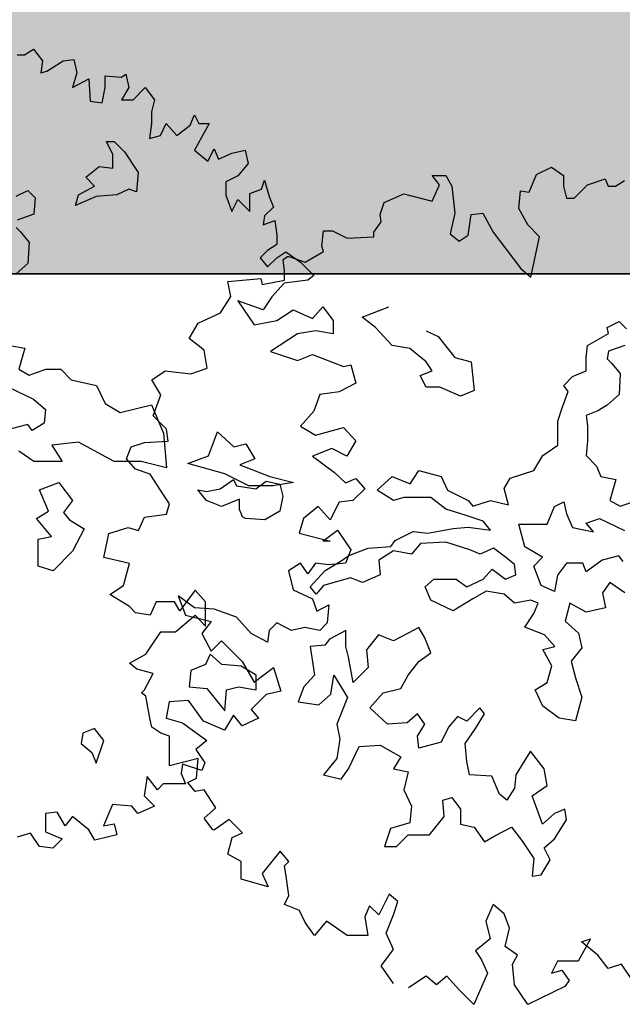
# Model space of a CAD drawing. Units: metres. Extents: x 1761 to 2047, y 612 to 799.
# Drawn here: x 1819 to 1827, y 629 to 641 of the extents above; entities that cross this region are included whole.
import ezdxf

# ---------------------------------------------------------------- set-up
doc = ezdxf.new("R2010")
doc.units = ezdxf.units.M
for name, color, linetype in [('BLUE', 5, 'Continuous'), ('G', 76, 'Continuous'), ('G1', 112, 'Continuous'), ('GREEN', 61, 'Continuous')]:
    doc.layers.add(name, color=color, linetype=linetype)

# ---------------------------------------------------------------- blocks, each defined once
blk = doc.blocks.new('TREE-1')
at = {"layer": 'G'}
for p, q in [((7.464, -1.19), (7.573, -1.122)), ((7.573, -1.122), (7.681, -1.262)), ((7.376, -1.19), (7.464, -1.19)), ((7.681, -1.262), (7.661, -1.408)), ((7.733, -1.387), (7.93, -1.262)), ((7.93, -1.262), (8.055, -1.247)), ((8.055, -1.247), (8.091, -1.408)), ((7.661, -1.408), (7.733, -1.387)), ((8.091, -1.408), (8.039, -1.584)), ((8.039, -1.584), (8.236, -1.48)), ((8.236, -1.48), (8.252, -1.745)), ((8.433, -1.444), (8.63, -1.46)), ((8.433, -1.584), (8.433, -1.444)), ((8.63, -1.46), (8.682, -1.423)), ((8.682, -1.423), (8.718, -1.584)), ((8.397, -1.766), (8.433, -1.584)), ((8.718, -1.584), (8.63, -1.729)), ((8.77, -1.729), (8.915, -1.584)), ((8.915, -1.584), (9.024, -1.729)), ((8.252, -1.745), (8.397, -1.766)), ((8.63, -1.729), (8.77, -1.729)), ((9.024, -1.729), (8.988, -1.875)), ((8.988, -1.875), (8.988, -2.015)), ((9.455, -2.035), (9.506, -1.911)), ((9.506, -1.911), (9.558, -2.015)), ((8.988, -2.015), (8.967, -2.196)), ((9.097, -2.16), (9.164, -2.015)), ((9.164, -2.015), (9.294, -2.16)), ((9.294, -2.16), (9.455, -2.035)), ((9.558, -2.015), (9.683, -2.015)), ((9.683, -2.015), (9.595, -2.175)), ((8.45, -2.23), (8.542, -2.23)), ((8.524, -2.388), (8.45, -2.23)), ((8.542, -2.23), (8.667, -2.355)), ((8.967, -2.196), (9.097, -2.16)), ((9.595, -2.175), (9.506, -2.336)), ((8.667, -2.355), (8.828, -2.605)), ((9.506, -2.336), (9.667, -2.466)), ((9.667, -2.466), (9.74, -2.321)), ((9.74, -2.321), (9.792, -2.445)), ((9.952, -2.372), (10.113, -2.336)), ((10.113, -2.336), (10.149, -2.497)), ((8.524, -2.55), (8.524, -2.388)), ((9.792, -2.445), (9.952, -2.372)), ((8.201, -2.659), (8.362, -2.531)), ((8.362, -2.531), (8.524, -2.55)), ((10.149, -2.497), (10.025, -2.642)), ((8.307, -2.766), (8.201, -2.659)), ((8.828, -2.605), (8.81, -2.836)), ((10.025, -2.642), (9.88, -2.715)), ((9.88, -2.715), (9.88, -2.876)), ((10.31, -2.803), (10.346, -2.694)), ((10.346, -2.694), (10.403, -2.891)), ((7.363, -2.888), (7.506, -2.818)), ((7.506, -2.818), (7.594, -2.906)), ((8.112, -2.873), (8.307, -2.766)), ((8.719, -2.803), (8.575, -2.873)), ((8.81, -2.836), (8.719, -2.803)), ((10.17, -2.855), (10.31, -2.803)), ((7.594, -2.906), (7.576, -3.104)), ((8.076, -2.998), (8.112, -2.873)), ((8.326, -2.891), (8.076, -2.998)), ((8.575, -2.873), (8.326, -2.891)), ((9.88, -2.876), (9.952, -3.073)), ((9.952, -3.073), (10.025, -2.927)), ((10.025, -2.927), (10.17, -3.073)), ((10.17, -3.073), (10.17, -2.855)), ((10.403, -2.891), (10.455, -3.021)), ((10.455, -3.021), (10.346, -3.125)), ((7.576, -3.104), (7.378, -3.175)), ((10.346, -3.125), (10.331, -3.234)), ((10.331, -3.234), (10.471, -3.182)), ((10.471, -3.182), (10.492, -3.358)), ((7.363, -3.266), (7.415, -3.318)), ((7.415, -3.318), (7.521, -3.443)), ((10.492, -3.358), (10.492, -3.467)), ((7.521, -3.443), (7.506, -3.696)), ((10.383, -3.54), (10.295, -3.628)), ((10.492, -3.467), (10.383, -3.54)), ((10.295, -3.628), (10.383, -3.737)), ((10.383, -3.737), (10.492, -3.628)), ((10.492, -3.628), (10.6, -3.555)), ((10.6, -3.555), (10.777, -3.68)), ((7.506, -3.696), (7.363, -3.821)), ((10.777, -3.68), (10.937, -3.84)), ((10.865, -3.897), (10.58, -3.934)), ((10.937, -3.84), (10.865, -3.897)), ((10.58, -3.934), (10.435, -4.095)), ((10.435, -4.095), (10.331, -4.255)), ((10.025, -4.146), (10.222, -4.432)), ((10.331, -4.255), (10.025, -4.146)), ((10.492, -4.38), (10.689, -4.255)), ((10.689, -4.255), (10.922, -4.359)), ((10.922, -4.359), (11.046, -4.219)), ((11.046, -4.219), (11.171, -4.38)), ((10.222, -4.432), (10.492, -4.38)), ((11.171, -4.38), (11.171, -4.541)), ((10.74, -4.541), (10.419, -4.753)), ((10.958, -4.504), (10.74, -4.541)), ((11.171, -4.541), (10.958, -4.504)), ((7.29, -4.68), (7.469, -4.714)), ((7.469, -4.714), (7.396, -4.967)), ((10.419, -4.753), (10.74, -4.862)), ((10.74, -4.862), (10.922, -4.79)), ((10.922, -4.79), (11.295, -4.935)), ((7.396, -4.967), (7.521, -5.037)), ((7.521, -5.037), (7.719, -4.967)), ((7.719, -4.967), (7.899, -4.967)), ((7.899, -4.967), (8.024, -5.092)), ((11.295, -4.935), (11.383, -4.914)), ((11.383, -4.914), (11.44, -5.132)), ((7.271, -5.183), (7.573, -5.326)), ((8.024, -5.092), (8.329, -5.162)), ((8.329, -5.162), (8.435, -5.378)), ((11.44, -5.132), (11.243, -5.236)), ((11.01, -5.272), (10.937, -5.469)), ((11.243, -5.236), (11.01, -5.272)), ((7.573, -5.326), (7.716, -5.451)), ((8.435, -5.378), (8.615, -5.485)), ((8.615, -5.485), (8.99, -5.396)), ((8.99, -5.396), (9.133, -5.735)), ((7.716, -5.451), (7.701, -5.613)), ((10.937, -5.469), (10.777, -5.651)), ((7.503, -5.631), (7.305, -5.683)), ((7.558, -5.701), (7.503, -5.631)), ((7.701, -5.613), (7.558, -5.701)), ((10.777, -5.651), (10.958, -5.76)), ((10.958, -5.76), (11.295, -5.666)), ((11.295, -5.666), (11.44, -5.827)), ((9.133, -5.735), (9.169, -6.149)), ((8.112, -5.844), (7.792, -5.878)), ((7.792, -5.878), (7.917, -6.076)), ((8.542, -6.076), (8.112, -5.844)), ((11.44, -5.827), (11.332, -6.009)), ((7.576, -6.076), (7.396, -5.951)), ((11.155, -5.92), (10.922, -6.009)), ((10.922, -6.009), (11.186, -6.206)), ((11.332, -6.009), (11.155, -5.92)), ((7.917, -6.076), (7.576, -6.076)), ((8.865, -6.076), (8.542, -6.076)), ((9.169, -6.149), (8.865, -6.076)), ((11.186, -6.206), (11.316, -6.33)), ((7.646, -6.417), (7.878, -6.329)), ((7.878, -6.329), (8.039, -6.545)), ((9.812, -6.402), (9.974, -6.292)), ((9.974, -6.292), (10.01, -6.366)), ((10.01, -6.366), (10.242, -6.402)), ((10.242, -6.402), (10.367, -6.311)), ((10.367, -6.311), (10.528, -6.347)), ((10.528, -6.347), (10.565, -6.491)), ((11.316, -6.33), (11.44, -6.278)), ((11.44, -6.278), (11.549, -6.403)), ((7.753, -6.67), (7.646, -6.417)), ((9.651, -6.545), (9.544, -6.417)), ((9.544, -6.417), (9.651, -6.436)), ((9.651, -6.436), (9.812, -6.402)), ((10.565, -6.491), (10.528, -6.67)), ((11.549, -6.403), (11.404, -6.543)), ((8.039, -6.545), (7.933, -6.689)), ((9.831, -6.616), (9.651, -6.545)), ((10.044, -6.527), (9.831, -6.616)), ((10.044, -6.652), (10.044, -6.527)), ((10.989, -6.615), (10.813, -6.761)), ((11.135, -6.776), (10.989, -6.615)), ((11.243, -6.564), (11.135, -6.776)), ((11.404, -6.543), (11.243, -6.564)), ((7.61, -6.759), (7.753, -6.67)), ((7.933, -6.689), (8.003, -6.777)), ((10.08, -6.74), (10.044, -6.652)), ((10.117, -6.759), (10.08, -6.74)), ((10.528, -6.67), (10.348, -6.777)), ((7.789, -6.975), (7.61, -6.759)), ((8.003, -6.777), (8.182, -6.884)), ((10.348, -6.777), (10.117, -6.759)), ((10.813, -6.761), (10.761, -6.937)), ((7.628, -7.009), (7.789, -6.975)), ((8.182, -6.884), (8.039, -7.152)), ((10.761, -6.937), (11.135, -7.03)), ((11.046, -7.03), (11.223, -6.901)), ((11.223, -6.901), (11.383, -7.134)), ((7.628, -7.332), (7.628, -7.009)), ((11.135, -7.03), (11.046, -7.03)), ((8.039, -7.152), (7.808, -7.387)), ((11.383, -7.134), (11.316, -7.295)), ((7.808, -7.387), (7.628, -7.332)), ((10.777, -7.295), (10.632, -7.388)), ((10.865, -7.425), (10.777, -7.295)), ((10.958, -7.295), (10.865, -7.425)), ((11.119, -7.316), (10.958, -7.295)), ((11.316, -7.295), (11.119, -7.316)), ((10.632, -7.388), (10.689, -7.616)), ((10.689, -7.616), (10.922, -7.725)), ((9.309, -7.689), (9.398, -7.922)), ((9.506, -7.834), (9.309, -7.689)), ((10.922, -7.725), (10.974, -7.871)), ((10.974, -7.871), (11.119, -7.798)), ((11.119, -7.798), (11.098, -8.011)), ((9.398, -7.922), (9.704, -7.995)), ((9.74, -7.85), (9.506, -7.834)), ((10.009, -7.943), (9.74, -7.85)), ((9.704, -7.995), (9.595, -8.14)), ((10.186, -8.14), (10.009, -7.943)), ((10.492, -8.011), (10.403, -8.104)), ((10.668, -8.104), (10.492, -8.011)), ((11.098, -8.011), (11.01, -8.104)), ((9.595, -8.14), (9.704, -8.353)), ((10.383, -8.244), (10.186, -8.14)), ((10.403, -8.104), (10.383, -8.244)), ((10.829, -8.068), (10.668, -8.104)), ((11.01, -8.104), (10.829, -8.068)), ((9.704, -8.353), (9.828, -8.229)), ((9.828, -8.229), (10.077, -8.477)), ((10.077, -8.477), (10.222, -8.726)), ((10.222, -8.726), (10.455, -8.55)), ((10.455, -8.55), (10.543, -8.835)), ((10.543, -8.835), (10.367, -8.872)), ((9.201, -8.96), (9.164, -9.157)), ((9.434, -8.944), (9.201, -8.96)), ((9.615, -9.193), (9.434, -8.944)), ((10.367, -8.872), (10.186, -9.053)), ((10.186, -9.053), (10.274, -9.157)), ((9.164, -9.157), (9.361, -9.214)), ((9.361, -9.214), (9.652, -9.427)), ((9.864, -9.302), (9.615, -9.193)), ((9.973, -9.121), (9.864, -9.302)), ((10.077, -9.25), (9.973, -9.121)), ((10.274, -9.157), (10.077, -9.25)), ((8.164, -9.337), (8.146, -9.462)), ((8.307, -9.282), (8.164, -9.337)), ((8.417, -9.426), (8.307, -9.282)), ((8.326, -9.697), (8.417, -9.426)), ((9.652, -9.427), (9.522, -9.536)), ((8.146, -9.462), (8.274, -9.569)), ((8.274, -9.569), (8.326, -9.697)), ((9.522, -9.536), (9.631, -9.696)), ((9.631, -9.696), (9.595, -9.785)), ((9.361, -9.712), (9.346, -9.821)), ((9.595, -9.785), (9.361, -9.712)), ((8.936, -9.857), (8.9, -10.091)), ((9.061, -10.018), (8.936, -9.857)), ((9.346, -9.821), (9.398, -9.945)), ((9.128, -9.945), (9.061, -10.018)), ((9.273, -9.945), (9.128, -9.945)), ((9.398, -9.945), (9.273, -9.945)), ((8.9, -10.091), (9.024, -10.215)), ((7.858, -10.288), (7.718, -10.303)), ((7.951, -10.449), (7.858, -10.288)), ((8.521, -10.194), (8.412, -10.449)), ((8.755, -10.215), (8.521, -10.194)), ((8.827, -10.303), (8.755, -10.215)), ((9.024, -10.215), (8.827, -10.303)), ((7.718, -10.303), (7.718, -10.521)), ((8.039, -10.34), (7.951, -10.449)), ((8.236, -10.5), (8.039, -10.34)), ((7.718, -10.521), (7.915, -10.609)), ((8.309, -10.625), (8.236, -10.5)), ((8.412, -10.449), (8.542, -10.428)), ((8.542, -10.428), (8.573, -10.557)), ((7.536, -10.537), (7.376, -10.589)), ((7.645, -10.698), (7.536, -10.537)), ((7.915, -10.609), (7.806, -10.718)), ((8.573, -10.557), (8.309, -10.625)), ((7.806, -10.718), (7.645, -10.698))]:
    blk.add_line(p, q, dxfattribs=at)
blk = doc.blocks.new('TREE-2')
at = {"layer": 'G1'}
for p, q in [((6.231, 0.158), (6.412, 0.246)), ((6.412, 0.246), (6.557, 0.143)), ((4.981, 0.143), (5.142, 0.143)), ((5.069, 0.034), (4.981, 0.143)), ((5.142, 0.143), (5.214, 0.018)), ((6.142, -0.054), (6.231, 0.158)), ((6.557, 0.143), (6.557, 0.018)), ((4.981, -0.163), (5.069, 0.034)), ((5.214, 0.018), (5.251, -0.309)), ((6.557, 0.018), (6.593, -0.127)), ((6.682, -0.127), (6.842, 0.034)), ((6.842, 0.034), (7.055, 0.106)), ((7.055, 0.106), (7.091, 0.018)), ((7.091, 0.018), (7.179, 0.018)), ((7.179, 0.018), (7.288, 0.086)), ((4.405, -0.179), (4.639, -0.075)), ((4.639, -0.075), (4.981, -0.163)), ((6.018, -0.252), (6.039, -0.039)), ((6.039, -0.039), (6.142, -0.054)), ((4.354, -0.324), (4.405, -0.179)), ((6.593, -0.127), (6.682, -0.127)), ((4.369, -0.412), (4.354, -0.324)), ((5.251, -0.309), (5.194, -0.558)), ((5.411, -0.573), (5.448, -0.324)), ((5.448, -0.324), (5.588, -0.309)), ((5.588, -0.309), (5.712, -0.537)), ((6.127, -0.449), (6.018, -0.252)), ((4.281, -0.537), (4.369, -0.412)), ((6.267, -0.594), (6.127, -0.449)), ((3.654, -0.703), (3.674, -0.521)), ((3.674, -0.521), (3.783, -0.521)), ((3.783, -0.521), (3.96, -0.609)), ((4.281, -0.594), (4.281, -0.537)), ((5.194, -0.558), (5.302, -0.646)), ((5.302, -0.646), (5.411, -0.573)), ((5.712, -0.537), (6.039, -0.967)), ((3.674, -0.77), (3.654, -0.703)), ((3.96, -0.609), (4.281, -0.594)), ((6.163, -1.076), (6.267, -0.594)), ((3.192, -0.864), (3.244, -0.827)), ((3.244, -0.827), (3.26, -0.827)), ((3.26, -0.827), (3.457, -0.895)), ((3.457, -0.895), (3.674, -0.77)), ((3.208, -1.004), (3.192, -0.864)), ((3.208, -1.113), (3.208, -1.004)), ((6.039, -0.967), (6.163, -1.076)), ((2.529, -1.128), (2.923, -1.092)), ((2.565, -1.31), (2.529, -1.128)), ((2.923, -1.092), (2.938, -1.164)), ((2.938, -1.164), (3.208, -1.113)), ((2.44, -1.507), (2.565, -1.31)), ((2.171, -1.631), (2.44, -1.507)), ((4.139, -1.558), (4.461, -1.433)), ((2.062, -1.813), (2.171, -1.631)), ((4.3, -1.683), (4.139, -1.558)), ((7.079, -1.68), (7.222, -1.61)), ((7.222, -1.61), (7.31, -1.698)), ((4.498, -1.896), (4.3, -1.683)), ((4.909, -1.72), (5.053, -1.79)), ((6.844, -1.896), (7.094, -1.753)), ((7.094, -1.753), (7.079, -1.68)), ((2.243, -1.953), (2.062, -1.813)), ((5.053, -1.79), (5.251, -2.04)), ((2.28, -2.171), (2.243, -1.953)), ((4.711, -1.933), (4.498, -1.896)), ((4.909, -2.095), (4.711, -1.933)), ((6.826, -2.04), (6.844, -1.896)), ((7.094, -1.966), (7.079, -2.058)), ((7.292, -1.896), (7.094, -1.966)), ((4.979, -2.201), (4.909, -2.095)), ((5.251, -2.04), (5.446, -2.095)), ((5.446, -2.095), (5.482, -2.436)), ((6.826, -2.201), (6.826, -2.04)), ((7.079, -2.058), (7.13, -2.11)), ((7.13, -2.11), (7.237, -2.235)), ((1.616, -2.311), (1.777, -2.202)), ((1.777, -2.202), (2.083, -2.238)), ((2.083, -2.238), (2.28, -2.171)), ((4.836, -2.256), (4.979, -2.201)), ((6.664, -2.271), (6.826, -2.201)), ((7.237, -2.235), (7.222, -2.488)), ((1.725, -2.492), (1.616, -2.311)), ((4.909, -2.399), (4.836, -2.256)), ((6.558, -2.378), (6.664, -2.271)), ((5.071, -2.399), (4.909, -2.399)), ((5.321, -2.506), (5.071, -2.399)), ((5.482, -2.436), (5.321, -2.506)), ((6.539, -2.646), (6.612, -2.451)), ((6.612, -2.451), (6.558, -2.378)), ((1.632, -2.741), (1.725, -2.492)), ((7.222, -2.488), (7.079, -2.613)), ((6.487, -2.808), (6.539, -2.646)), ((6.969, -2.683), (6.826, -2.738)), ((7.079, -2.613), (6.969, -2.683)), ((1.792, -2.902), (1.632, -2.741)), ((6.487, -3.094), (6.487, -2.808)), ((6.826, -2.738), (6.844, -2.863)), ((1.813, -3.047), (1.792, -2.902)), ((2.295, -3.222), (2.402, -2.936)), ((2.402, -2.936), (2.6, -3.116)), ((6.844, -2.863), (6.844, -3.042)), ((1.367, -3.115), (1.528, -3.063)), ((1.528, -3.063), (1.813, -3.047)), ((6.844, -3.042), (6.826, -3.219)), ((1.31, -3.26), (1.367, -3.115)), ((2.6, -3.116), (2.743, -3.079)), ((2.743, -3.079), (2.85, -3.259)), ((6.308, -3.219), (6.487, -3.094)), ((1.419, -3.384), (1.31, -3.26)), ((2.046, -3.314), (2.295, -3.222)), ((2.85, -3.259), (2.67, -3.329)), ((6.201, -3.399), (6.308, -3.219)), ((6.826, -3.219), (6.951, -3.347)), ((1.595, -3.441), (1.419, -3.384)), ((2.493, -3.439), (2.046, -3.314)), ((2.67, -3.329), (3.03, -3.472)), ((4.714, -3.561), (4.821, -3.399)), ((4.821, -3.399), (5.089, -3.472)), ((5.915, -3.49), (6.201, -3.399)), ((6.951, -3.347), (7.005, -3.472)), ((1.756, -3.69), (1.595, -3.441)), ((2.78, -3.582), (2.493, -3.439)), ((3.03, -3.472), (3.316, -3.545)), ((3.316, -3.545), (3.066, -3.582)), ((4.321, -3.634), (4.498, -3.472)), ((4.498, -3.472), (4.714, -3.561)), ((5.089, -3.472), (5.162, -3.634)), ((5.842, -3.615), (5.915, -3.49)), ((7.005, -3.472), (7.185, -3.506)), ((7.185, -3.506), (7.112, -3.759)), ((3.066, -3.582), (2.78, -3.582)), ((4.516, -3.759), (4.321, -3.634)), ((5.162, -3.634), (5.412, -3.759)), ((5.896, -3.81), (5.842, -3.615)), ((1.829, -3.799), (1.756, -3.69)), ((4.641, -3.722), (4.516, -3.759)), ((4.964, -3.722), (4.641, -3.722)), ((5.144, -3.865), (4.964, -3.722)), ((5.412, -3.759), (5.467, -3.829)), ((5.467, -3.829), (5.68, -3.759)), ((5.68, -3.759), (5.896, -3.81)), ((6.448, -3.832), (6.558, -3.777)), ((6.558, -3.777), (6.591, -3.92)), ((7.112, -3.759), (7.237, -3.829)), ((7.237, -3.829), (7.435, -3.759)), ((1.792, -3.924), (1.829, -3.799)), ((5.375, -3.935), (5.144, -3.865)), ((6.36, -4.045), (6.448, -3.832)), ((1.455, -4.121), (1.528, -3.96)), ((1.528, -3.96), (1.792, -3.924)), ((5.592, -4.009), (5.375, -3.935)), ((5.68, -4.115), (5.592, -4.009)), ((6.591, -3.92), (6.664, -4.082)), ((6.826, -4.03), (6.987, -3.975)), ((6.987, -3.975), (7.289, -4.118)), ((1.098, -4.157), (1.331, -4.085)), ((1.331, -4.085), (1.455, -4.121)), ((4.535, -4.24), (4.751, -4.133)), ((4.751, -4.133), (4.928, -4.152)), ((4.928, -4.152), (5.232, -4.097)), ((5.232, -4.097), (5.412, -4.079)), ((5.412, -4.079), (5.68, -4.115)), ((6.018, -4.045), (6.36, -4.045)), ((6.091, -4.316), (6.018, -4.045)), ((6.664, -4.082), (6.914, -4.137)), ((6.914, -4.137), (6.826, -4.03)), ((1.041, -4.443), (1.098, -4.157)), ((4.483, -4.313), (4.535, -4.24)), ((3.98, -4.42), (4.212, -4.332)), ((4.212, -4.332), (4.483, -4.313)), ((4.516, -4.365), (4.34, -4.475)), ((4.733, -4.402), (4.516, -4.365)), ((4.839, -4.277), (4.733, -4.402)), ((5.144, -4.258), (4.839, -4.277)), ((5.43, -4.35), (5.144, -4.258)), ((5.555, -4.402), (5.43, -4.35)), ((5.717, -4.332), (5.555, -4.402)), ((5.86, -4.438), (5.717, -4.332)), ((6.305, -4.441), (6.091, -4.316)), ((1.346, -4.515), (1.041, -4.443)), ((3.694, -4.6), (3.874, -4.493)), ((3.874, -4.493), (3.98, -4.42)), ((4.34, -4.475), (4.355, -4.652)), ((5.967, -4.527), (5.86, -4.438)), ((6.198, -4.548), (6.305, -4.441)), ((7.021, -4.475), (6.826, -4.618)), ((7.219, -4.423), (7.021, -4.475)), ((7.273, -4.493), (7.219, -4.423)), ((1.274, -4.78), (1.346, -4.515)), ((3.514, -4.795), (3.694, -4.6)), ((5.592, -4.706), (5.698, -4.582)), ((5.698, -4.582), (5.86, -4.706)), ((5.985, -4.652), (5.967, -4.527)), ((6.286, -4.78), (6.198, -4.548)), ((6.591, -4.511), (6.484, -4.655)), ((6.789, -4.511), (6.591, -4.511)), ((6.826, -4.618), (6.789, -4.511)), ((3.998, -4.688), (3.675, -4.78)), ((4.142, -4.743), (3.998, -4.688)), ((4.355, -4.652), (4.142, -4.743)), ((4.894, -4.795), (5.001, -4.706)), ((5.001, -4.706), (5.269, -4.706)), ((5.269, -4.706), (5.394, -4.795)), ((5.394, -4.795), (5.592, -4.706)), ((5.86, -4.706), (5.985, -4.652)), ((6.484, -4.655), (6.448, -4.853)), ((1.113, -4.889), (1.274, -4.78)), ((2.135, -4.837), (1.953, -5.086)), ((2.259, -4.977), (2.135, -4.837)), ((3.587, -4.886), (3.514, -4.795)), ((3.675, -4.78), (3.587, -4.886)), ((4.964, -4.956), (4.894, -4.795)), ((6.448, -4.853), (6.286, -4.78)), ((7.112, -4.743), (7.024, -4.868)), ((7.292, -4.868), (7.112, -4.743)), ((1.346, -5.034), (1.113, -4.889)), ((5.232, -5.084), (4.964, -4.956)), ((5.467, -4.941), (5.232, -5.084)), ((5.628, -4.85), (5.467, -4.941)), ((5.842, -4.886), (5.628, -4.85)), ((5.967, -4.993), (5.842, -4.886)), ((6.165, -4.956), (5.967, -4.993)), ((6.253, -4.993), (6.165, -4.956)), ((7.024, -4.868), (7.06, -5.048)), ((1.419, -5.107), (1.346, -5.034)), ((1.668, -4.977), (1.595, -5.138)), ((1.886, -4.977), (1.668, -4.977)), ((1.953, -5.086), (1.886, -4.977)), ((2.259, -5.267), (2.259, -4.977)), ((6.201, -5.118), (6.253, -4.993)), ((6.631, -4.993), (6.576, -5.209)), ((6.826, -5.1), (6.631, -4.993)), ((7.06, -5.048), (6.826, -5.1)), ((1.595, -5.138), (1.419, -5.107)), ((1.901, -5.335), (2.135, -5.138)), ((2.135, -5.138), (2.259, -5.267)), ((6.091, -5.279), (6.201, -5.118)), ((3.944, -5.319), (3.746, -5.426)), ((3.944, -5.514), (3.944, -5.319)), ((4.821, -5.283), (4.693, -5.353)), ((4.891, -5.407), (4.821, -5.283)), ((6.326, -5.371), (6.091, -5.279)), ((6.576, -5.209), (6.737, -5.353)), ((1.543, -5.604), (1.725, -5.335)), ((1.725, -5.335), (1.901, -5.335)), ((3.746, -5.426), (3.691, -5.496)), ((4.337, -5.371), (4.193, -5.551)), ((4.516, -5.444), (4.337, -5.371)), ((4.693, -5.353), (4.516, -5.444)), ((4.964, -5.587), (4.891, -5.407)), ((6.451, -5.514), (6.326, -5.371)), ((6.737, -5.353), (6.774, -5.529)), ((3.691, -5.496), (3.514, -5.514)), ((3.514, -5.514), (3.566, -5.856)), ((3.977, -5.639), (3.944, -5.514)), ((4.193, -5.551), (4.212, -5.767)), ((6.308, -5.548), (6.451, -5.514)), ((6.414, -5.746), (6.308, -5.548)), ((6.774, -5.529), (6.649, -5.691)), ((1.346, -5.713), (1.543, -5.604)), ((2.314, -5.606), (2.259, -5.731)), ((2.457, -5.731), (2.314, -5.606)), ((4.032, -5.944), (3.977, -5.639)), ((4.821, -5.694), (4.964, -5.587)), ((1.435, -5.786), (1.346, -5.713)), ((1.632, -5.838), (1.435, -5.786)), ((2.259, -5.731), (2.082, -5.801)), ((2.688, -5.749), (2.457, -5.731)), ((2.868, -5.856), (2.688, -5.749)), ((4.212, -5.767), (4.032, -5.944)), ((4.693, -5.856), (4.821, -5.694)), ((6.36, -5.944), (6.414, -5.746)), ((6.649, -5.691), (6.701, -5.889)), ((1.528, -6.035), (1.632, -5.838)), ((2.082, -5.801), (2.064, -5.999)), ((2.868, -6.035), (2.868, -5.856)), ((3.566, -5.856), (3.441, -5.999)), ((3.764, -6.087), (3.8, -5.856)), ((3.8, -5.856), (3.962, -6.124)), ((4.605, -6.017), (4.693, -5.856)), ((6.701, -5.889), (6.774, -6.121)), ((2.064, -5.999), (2.277, -6.017)), ((2.277, -6.017), (2.493, -6.285)), ((2.512, -6.035), (2.655, -5.999)), ((2.655, -5.999), (2.868, -6.035)), ((3.441, -5.999), (3.371, -6.179)), ((4.391, -6.069), (4.605, -6.017)), ((6.216, -6.032), (6.36, -5.944)), ((1.492, -6.071), (1.528, -6.035)), ((1.543, -6.108), (1.492, -6.071)), ((1.595, -6.393), (1.543, -6.108)), ((2.493, -6.285), (2.512, -6.035)), ((3.621, -6.212), (3.764, -6.087)), ((3.962, -6.124), (3.834, -6.447)), ((4.23, -6.249), (4.391, -6.069)), ((6.308, -6.23), (6.216, -6.032)), ((6.774, -6.121), (6.701, -6.407)), ((3.371, -6.179), (3.621, -6.212)), ((4.443, -6.447), (4.23, -6.249)), ((5.552, -6.249), (5.394, -6.41)), ((5.607, -6.322), (5.552, -6.249)), ((6.503, -6.374), (6.308, -6.23)), ((4.803, -6.322), (4.678, -6.429)), ((4.891, -6.447), (4.803, -6.322)), ((5.284, -6.355), (5.177, -6.483)), ((5.394, -6.41), (5.284, -6.355)), ((5.5, -6.499), (5.607, -6.322)), ((6.701, -6.407), (6.503, -6.374)), ((1.616, -6.481), (1.595, -6.393)), ((1.725, -6.554), (1.616, -6.481)), ((3.834, -6.447), (3.87, -6.627)), ((4.678, -6.429), (4.443, -6.447)), ((4.803, -6.59), (4.891, -6.447)), ((5.177, -6.483), (5.089, -6.66)), ((5.375, -6.678), (5.5, -6.499)), ((1.829, -6.59), (1.725, -6.554)), ((1.829, -6.772), (1.829, -6.59)), ((4.821, -6.733), (4.803, -6.59)), ((3.87, -6.627), (3.834, -6.858)), ((3.977, -6.983), (4.105, -6.715)), ((4.105, -6.715), (4.355, -6.697)), ((4.355, -6.697), (4.605, -6.84)), ((5.089, -6.66), (4.821, -6.733)), ((5.394, -6.895), (5.375, -6.678)), ((1.829, -6.948), (1.829, -6.772)), ((3.834, -6.858), (3.675, -7.056)), ((4.605, -6.84), (4.516, -6.983)), ((6.161, -6.77), (6.091, -6.877)), ((6.323, -6.983), (6.161, -6.77)), ((2.171, -6.86), (1.829, -6.948)), ((2.15, -7.093), (2.171, -6.86)), ((5.427, -7.056), (5.394, -6.895)), ((6.091, -6.877), (5.982, -7.056)), ((2.046, -7.145), (2.15, -7.093)), ((3.675, -7.056), (3.889, -7.108)), ((3.889, -7.108), (3.977, -6.983)), ((4.516, -6.983), (4.693, -7.02)), ((4.693, -7.02), (4.641, -7.233)), ((5.695, -7.072), (5.427, -7.056)), ((5.787, -7.288), (5.695, -7.072)), ((5.982, -7.056), (5.967, -7.215)), ((6.36, -7.181), (6.323, -6.983)), ((2.135, -7.254), (2.046, -7.145)), ((6.18, -7.306), (6.36, -7.181)), ((2.243, -7.233), (2.135, -7.254)), ((2.383, -7.451), (2.243, -7.233)), ((4.641, -7.233), (4.73, -7.431)), ((5.107, -7.358), (5.214, -7.325)), ((5.214, -7.325), (5.321, -7.468)), ((5.875, -7.358), (5.787, -7.288)), ((5.967, -7.215), (5.875, -7.358)), ((6.253, -7.501), (6.18, -7.306)), ((4.73, -7.431), (4.711, -7.629)), ((5.123, -7.556), (5.107, -7.358)), ((2.243, -7.575), (2.383, -7.451)), ((4.946, -7.773), (5.123, -7.556)), ((5.321, -7.468), (5.321, -7.645)), ((6.305, -7.645), (6.253, -7.501)), ((6.448, -7.52), (6.305, -7.645)), ((6.573, -7.468), (6.448, -7.52)), ((6.591, -7.593), (6.573, -7.468)), ((2.347, -7.716), (2.243, -7.575)), ((2.544, -7.591), (2.368, -7.716)), ((2.705, -7.752), (2.544, -7.591)), ((4.711, -7.629), (4.48, -7.699)), ((5.321, -7.645), (5.482, -7.681)), ((5.482, -7.681), (5.607, -7.861)), ((5.732, -7.788), (5.93, -7.681)), ((5.93, -7.681), (6.055, -7.843)), ((6.448, -7.824), (6.591, -7.593)), ((2.368, -7.716), (2.347, -7.716)), ((2.58, -7.809), (2.705, -7.752)), ((4.48, -7.699), (4.407, -7.916)), ((4.55, -7.916), (4.693, -7.773)), ((4.693, -7.773), (4.946, -7.773)), ((5.607, -7.861), (5.732, -7.788)), ((2.529, -8.006), (2.58, -7.809)), ((4.407, -7.916), (4.55, -7.916)), ((6.055, -7.843), (6.198, -8.059)), ((6.323, -7.931), (6.448, -7.824)), ((2.689, -8.094), (2.529, -8.006)), ((3.156, -7.97), (2.938, -8.239)), ((3.26, -8.094), (3.156, -7.97)), ((6.396, -8.074), (6.323, -7.931)), ((2.689, -8.307), (2.689, -8.094)), ((3.208, -8.146), (3.26, -8.094)), ((3.229, -8.271), (3.208, -8.146)), ((6.198, -8.059), (6.18, -8.272)), ((6.286, -8.254), (6.396, -8.074)), ((2.938, -8.239), (3.011, -8.4)), ((3.26, -8.504), (3.229, -8.271)), ((6.18, -8.272), (6.286, -8.254)), ((3.011, -8.4), (2.689, -8.307)), ((3.208, -8.613), (3.26, -8.504)), ((4.463, -8.488), (4.338, -8.737)), ((4.566, -8.577), (4.463, -8.488)), ((3.389, -8.685), (3.208, -8.613)), ((4.229, -8.628), (4.172, -8.758)), ((4.338, -8.737), (4.229, -8.628)), ((4.514, -8.737), (4.566, -8.577)), ((5.712, -8.613), (5.624, -8.81)), ((5.842, -8.722), (5.712, -8.613)), ((3.457, -8.826), (3.389, -8.685)), ((4.426, -8.955), (4.514, -8.737)), ((5.909, -8.898), (5.842, -8.722)), ((3.566, -8.986), (3.457, -8.826)), ((3.711, -8.81), (3.566, -8.986)), ((3.96, -8.986), (3.711, -8.81)), ((4.172, -8.758), (4.208, -8.986)), ((5.624, -8.81), (5.676, -9.023)), ((4.208, -8.986), (3.96, -8.986)), ((4.514, -9.152), (4.426, -8.955)), ((5.857, -9.116), (5.909, -8.898)), ((5.676, -9.023), (5.499, -9.168)), ((6.879, -9.023), (6.733, -9.292)), ((6.77, -9.059), (6.879, -9.023)), ((6.967, -9.22), (6.77, -9.059)), ((4.369, -9.349), (4.514, -9.152)), ((5.499, -9.168), (5.572, -9.277)), ((6.002, -9.22), (5.857, -9.116)), ((5.945, -9.329), (6.002, -9.22)), ((7.091, -9.381), (6.967, -9.22)), ((5.572, -9.277), (5.645, -9.438)), ((5.966, -9.578), (5.945, -9.329)), ((6.485, -9.292), (6.412, -9.438)), ((6.733, -9.292), (6.485, -9.292)), ((7.252, -9.329), (7.091, -9.381)), ((7.361, -9.489), (7.252, -9.329)), ((4.514, -9.562), (4.369, -9.349)), ((5.645, -9.438), (5.479, -9.811)), ((6.412, -9.438), (6.536, -9.401)), ((6.536, -9.401), (6.625, -9.526)), ((4.908, -9.474), (4.696, -9.614)), ((5.033, -9.578), (4.908, -9.474)), ((5.157, -9.474), (5.033, -9.578)), ((5.302, -9.635), (5.157, -9.474)), ((6.127, -9.811), (5.966, -9.578)), ((6.625, -9.526), (6.573, -9.598)), ((5.479, -9.811), (5.302, -9.635)), ((6.573, -9.598), (6.127, -9.811))]:
    blk.add_line(p, q, dxfattribs=at)

msp = doc.modelspace()

# ---------------------------------------------------------------- hatches: boundary and pattern name
at = {"layer": 'GREEN'}
msp.add_hatch(color=256, dxfattribs=at).paths.add_polyline_path([(1812.896, 663.12), (1891.896, 663.12), (1891.896, 638.12), (1812.896, 638.12)])

# ---------------------------------------------------------------- linework, layer by layer
for p, q in [((1812.896, 638.12), (1891.896, 638.12)), ((1891.896, 638.12), (1812.896, 638.12))]:
    msp.add_line(p, q)

# ---------------------------------------------------------------- block references
at = {"layer": 'BLUE'}
for name, p in [('TREE-1', (1812.011, 641.942)), ('TREE-2', (1819.389, 639.158))]:
    msp.add_blockref(name, p, dxfattribs=at)

doc.saveas('drawing.dxf')
